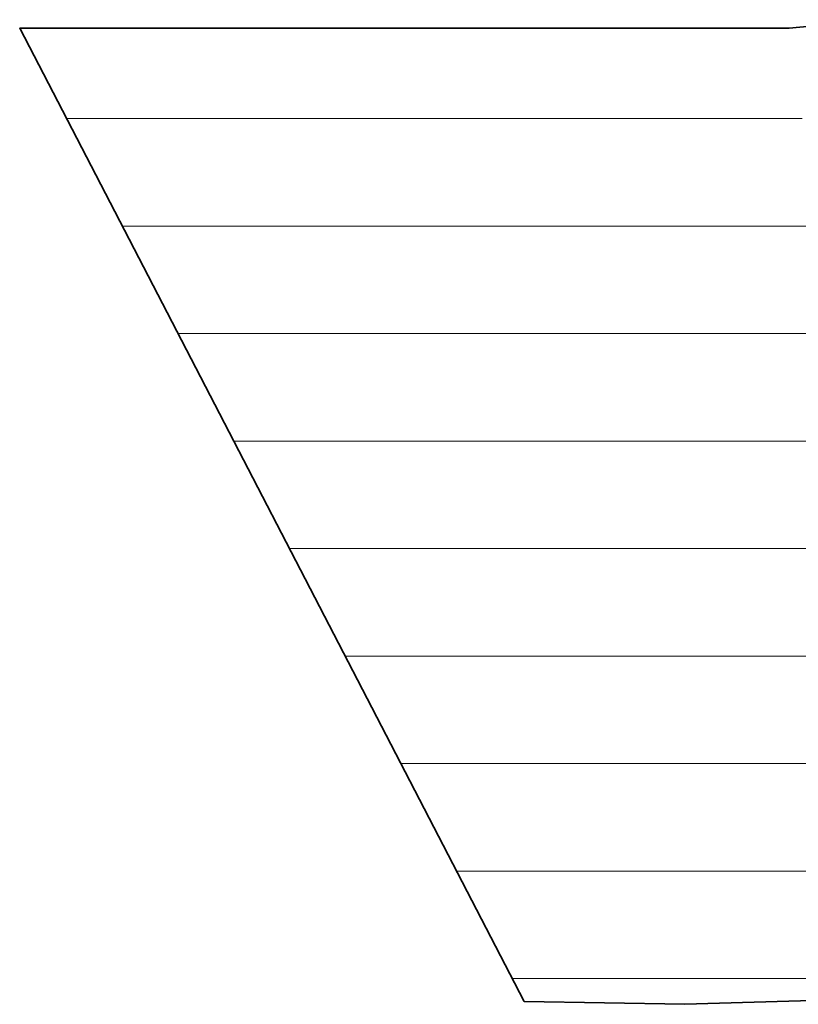
# Model space of a CAD drawing. Units: millimetres. Extents: x 59 to 11996, y 24 to 8424.
# Drawn here: x 8295 to 8346, y 362 to 426 of the extents above; entities that cross this region are included whole.
import ezdxf

# ---------------------------------------------------------------- set-up
doc = ezdxf.new("R2010")
doc.units = ezdxf.units.MM
doc.header["$MEASUREMENT"] = 0
doc.layers.add('(1) Shape lines', color=7, linetype='Continuous', lineweight=35)
doc.layers.add('(9) Sheet', color=7, linetype='Continuous', lineweight=35)

# ---------------------------------------------------------------- blocks, each defined once
blk = doc.blocks.new('HATCH_7_ef0cb3dc-3772-4869-894f-f92db579653c')
at = {"layer": '(1) Shape lines', "color": 0, "lineweight": 9}
blk.add_line((8300.235, 420), (8298.439, 420), dxfattribs=at)
blk = doc.blocks.new('HATCH_10_aa9f427d-0250-4e76-be7e-434b35644291')
at = {"layer": '(1) Shape lines', "color": 0, "lineweight": 9}
for p, q in [((8301.436, 420), (8300.235, 420)), ((8302.864, 413), (8302.068, 413))]:
    blk.add_line(p, q, dxfattribs=at)
blk = doc.blocks.new('HATCH_11_33ba562e-f4cf-4e2a-98ed-02580f72db72')
at = {"layer": '(1) Shape lines', "color": 0, "lineweight": 9}
for p, q in [((8303.381, 420), (8301.436, 420)), ((8303.381, 413), (8302.864, 413))]:
    blk.add_line(p, q, dxfattribs=at)
blk = doc.blocks.new('HATCH_14_82185c54-b036-493c-866a-682e2b13be73')
at = {"layer": '(1) Shape lines', "color": 0, "lineweight": 9}
for p, q in [((8303.668, 420), (8303.381, 420)), ((8304.009, 413), (8303.381, 413))]:
    blk.add_line(p, q, dxfattribs=at)
blk = doc.blocks.new('HATCH_15_f7583c5a-f668-4980-bc57-236d3b79f039')
at = {"layer": '(1) Shape lines', "color": 0, "lineweight": 9}
for p, q in [((8304.211, 420), (8303.668, 420)), ((8304.211, 413), (8304.009, 413))]:
    blk.add_line(p, q, dxfattribs=at)
blk = doc.blocks.new('HATCH_19_e5dde3f0-1e1e-4436-9007-40adc211d70b')
at = {"layer": '(1) Shape lines', "color": 0, "lineweight": 9}
for p, q in [((8304.367, 420), (8304.211, 420)), ((8304.554, 413), (8304.211, 413))]:
    blk.add_line(p, q, dxfattribs=at)
blk = doc.blocks.new('HATCH_20_7ad2067c-8ba0-4061-9091-43bf7207797b')
at = {"layer": '(1) Shape lines', "color": 0, "lineweight": 9}
for p, q in [((8304.688, 420), (8304.367, 420)), ((8304.688, 413), (8304.554, 413))]:
    blk.add_line(p, q, dxfattribs=at)
blk = doc.blocks.new('HATCH_25_8b97bed6-ba6a-42fd-8ae4-80ea806ffbe3')
at = {"layer": '(1) Shape lines', "color": 0, "lineweight": 9}
for p, q in [((8305.288, 420), (8304.688, 420)), ((8306.002, 413), (8304.688, 413)), ((8306.715, 406), (8305.697, 406))]:
    blk.add_line(p, q, dxfattribs=at)
blk = doc.blocks.new('HATCH_26_a3497299-3609-4a8a-8ef3-976b480b2a95')
at = {"layer": '(1) Shape lines', "color": 0, "lineweight": 9}
for p, q in [((8306.965, 420), (8305.288, 420)), ((8306.965, 413), (8306.002, 413)), ((8306.965, 406), (8306.715, 406))]:
    blk.add_line(p, q, dxfattribs=at)
blk = doc.blocks.new('HATCH_31_428a9760-bc3b-4f6f-ae7e-2891c70d237d')
at = {"layer": '(1) Shape lines', "color": 0, "lineweight": 9}
for p, q in [((8307.29, 420), (8306.965, 420)), ((8307.678, 413), (8306.965, 413)), ((8308.065, 406), (8306.965, 406))]:
    blk.add_line(p, q, dxfattribs=at)
blk = doc.blocks.new('HATCH_32_4f97fc4f-73f9-4f07-9830-7deaa2c24cd8')
at = {"layer": '(1) Shape lines', "color": 0, "lineweight": 9}
for p, q in [((8308.348, 420), (8307.29, 420)), ((8308.348, 413), (8307.678, 413)), ((8308.348, 406), (8308.065, 406))]:
    blk.add_line(p, q, dxfattribs=at)
blk = doc.blocks.new('HATCH_37_9406a12d-e2b7-47e8-a9d4-181e81229848')
at = {"layer": '(1) Shape lines', "color": 0, "lineweight": 9}
for p, q in [((8308.934, 420), (8308.348, 420)), ((8309.631, 413), (8308.348, 413)), ((8310.328, 406), (8308.348, 406)), ((8311.025, 399), (8309.326, 399))]:
    blk.add_line(p, q, dxfattribs=at)
blk = doc.blocks.new('HATCH_38_b04cb86e-91fa-4d80-81af-f2fec2fed7dc')
at = {"layer": '(1) Shape lines', "color": 0, "lineweight": 9}
for p, q in [((8311.428, 420), (8308.934, 420)), ((8311.428, 413), (8309.631, 413)), ((8311.428, 406), (8310.328, 406)), ((8311.428, 399), (8311.025, 399))]:
    blk.add_line(p, q, dxfattribs=at)
blk = doc.blocks.new('HATCH_43_4fa24262-583e-42e1-997e-4c49122c923f')
at = {"layer": '(1) Shape lines', "color": 0, "lineweight": 9}
for p, q in [((8311.648, 420), (8311.428, 420)), ((8311.91, 413), (8311.428, 413)), ((8312.172, 406), (8311.428, 406)), ((8312.433, 399), (8311.428, 399))]:
    blk.add_line(p, q, dxfattribs=at)
blk = doc.blocks.new('HATCH_44_20f350f9-930c-48cb-bfe9-5d1f83f59b44')
at = {"layer": '(1) Shape lines', "color": 0, "lineweight": 9}
for p, q in [((8312.675, 420), (8311.648, 420)), ((8312.675, 413), (8311.91, 413)), ((8312.675, 406), (8312.172, 406)), ((8312.675, 399), (8312.433, 399))]:
    blk.add_line(p, q, dxfattribs=at)
blk = doc.blocks.new('HATCH_49_52b8a57e-c6c0-46c9-97d1-77229edc75ec')
at = {"layer": '(1) Shape lines', "color": 0, "lineweight": 9}
for p, q in [((8312.88, 420), (8312.675, 420)), ((8313.125, 413), (8312.675, 413)), ((8313.369, 406), (8312.675, 406)), ((8313.614, 399), (8312.675, 399)), ((8313.858, 392), (8312.955, 392))]:
    blk.add_line(p, q, dxfattribs=at)
blk = doc.blocks.new('HATCH_50_7fcace25-9c07-46fd-af22-b98d655f412e')
at = {"layer": '(1) Shape lines', "color": 0, "lineweight": 9}
for p, q in [((8313.923, 420), (8312.88, 420)), ((8313.923, 413), (8313.125, 413)), ((8313.923, 406), (8313.369, 406)), ((8313.923, 399), (8313.614, 399)), ((8313.923, 392), (8313.858, 392))]:
    blk.add_line(p, q, dxfattribs=at)
blk = doc.blocks.new('HATCH_55_36267f95-633e-42f2-8932-2d428e1c7e66')
at = {"layer": '(1) Shape lines', "color": 0, "lineweight": 9}
for p, q in [((8313.95, 420), (8313.923, 420)), ((8313.982, 413), (8313.923, 413)), ((8314.014, 406), (8313.923, 406)), ((8314.046, 399), (8313.923, 399)), ((8314.077, 392), (8313.923, 392))]:
    blk.add_line(p, q, dxfattribs=at)
blk = doc.blocks.new('HATCH_56_a5ce3ee1-ff5b-44de-95fa-344f3789ee97')
at = {"layer": '(1) Shape lines', "color": 0, "lineweight": 9}
for p, q in [((8314.087, 420), (8313.95, 420)), ((8314.087, 413), (8313.982, 413)), ((8314.087, 406), (8314.014, 406)), ((8314.087, 399), (8314.046, 399)), ((8314.087, 392), (8314.077, 392))]:
    blk.add_line(p, q, dxfattribs=at)
blk = doc.blocks.new('HATCH_61_c855b88a-63ef-4b60-af55-6e1d19ecdac7')
at = {"layer": '(1) Shape lines', "color": 0, "lineweight": 9}
for p, q in [((8314.545, 420), (8314.087, 420)), ((8315.089, 413), (8314.087, 413)), ((8315.634, 406), (8314.087, 406)), ((8316.178, 399), (8314.087, 399)), ((8316.723, 392), (8314.087, 392)), ((8317.267, 385), (8316.584, 385))]:
    blk.add_line(p, q, dxfattribs=at)
blk = doc.blocks.new('HATCH_62_fa2a7094-e9fb-4903-82ec-4d2cc92a9b7c')
at = {"layer": '(1) Shape lines', "color": 0, "lineweight": 9}
for p, q in [((8317.388, 420), (8314.545, 420)), ((8317.388, 413), (8315.089, 413)), ((8317.388, 406), (8315.634, 406)), ((8317.388, 399), (8316.178, 399)), ((8317.388, 392), (8316.723, 392)), ((8317.388, 385), (8317.267, 385))]:
    blk.add_line(p, q, dxfattribs=at)
blk = doc.blocks.new('HATCH_67_bbd78c54-f0b5-4437-b048-e9702edb5fd4')
at = {"layer": '(1) Shape lines', "color": 0, "lineweight": 9}
for p, q in [((8317.417, 420), (8317.388, 420)), ((8317.451, 413), (8317.388, 413)), ((8317.485, 406), (8317.388, 406)), ((8317.52, 399), (8317.388, 399)), ((8317.554, 392), (8317.388, 392)), ((8317.589, 385), (8317.388, 385))]:
    blk.add_line(p, q, dxfattribs=at)
blk = doc.blocks.new('HATCH_68_cfcb33c2-99f1-4592-8826-0dc01264be89')
at = {"layer": '(1) Shape lines', "color": 0, "lineweight": 9}
for p, q in [((8317.599, 420), (8317.417, 420)), ((8317.599, 413), (8317.451, 413)), ((8317.599, 406), (8317.485, 406)), ((8317.599, 399), (8317.52, 399)), ((8317.599, 392), (8317.554, 392)), ((8317.599, 385), (8317.589, 385))]:
    blk.add_line(p, q, dxfattribs=at)
blk = doc.blocks.new('HATCH_73_b0f0f528-4a06-4b2c-a7f6-bdf4c55fd7dd')
at = {"layer": '(1) Shape lines', "color": 0, "lineweight": 9}
for p, q in [((8317.68, 420), (8317.599, 420)), ((8317.776, 413), (8317.599, 413)), ((8317.873, 406), (8317.599, 406)), ((8317.97, 399), (8317.599, 399)), ((8318.066, 392), (8317.599, 392)), ((8318.163, 385), (8317.599, 385))]:
    blk.add_line(p, q, dxfattribs=at)
blk = doc.blocks.new('HATCH_74_94a45e5b-da83-44ba-adfa-3d505dfea207')
at = {"layer": '(1) Shape lines', "color": 0, "lineweight": 9}
for p, q in [((8318.206, 420), (8317.68, 420)), ((8318.206, 413), (8317.776, 413)), ((8318.206, 406), (8317.873, 406)), ((8318.206, 399), (8317.97, 399)), ((8318.206, 392), (8318.066, 392)), ((8318.206, 385), (8318.163, 385))]:
    blk.add_line(p, q, dxfattribs=at)
blk = doc.blocks.new('HATCH_79_7e588041-0bae-450e-a54b-3d16d51fc0e5')
at = {"layer": '(1) Shape lines', "color": 0, "lineweight": 9}
for p, q in [((8318.876, 420), (8318.206, 420)), ((8319.673, 413), (8318.206, 413)), ((8320.47, 406), (8318.206, 406)), ((8321.267, 399), (8318.206, 399)), ((8322.064, 392), (8318.206, 392)), ((8322.861, 385), (8318.206, 385)), ((8323.658, 378), (8320.213, 378)), ((8324.455, 371), (8323.842, 371))]:
    blk.add_line(p, q, dxfattribs=at)
blk = doc.blocks.new('HATCH_80_1e7ad706-d3e2-498f-ad78-a6e46fc06717')
at = {"layer": '(1) Shape lines', "color": 0, "lineweight": 9}
for p, q in [((8324.628, 420), (8318.876, 420)), ((8324.628, 413), (8319.673, 413)), ((8324.628, 406), (8320.47, 406)), ((8324.628, 399), (8321.267, 399)), ((8324.628, 392), (8322.064, 392)), ((8324.628, 385), (8322.861, 385)), ((8324.628, 378), (8323.658, 378)), ((8324.628, 371), (8324.455, 371))]:
    blk.add_line(p, q, dxfattribs=at)
blk = doc.blocks.new('HATCH_85_71dd9df4-eae6-4d54-8354-bfc4b0e271d3')
at = {"layer": '(1) Shape lines', "color": 0, "lineweight": 9}
for p, q in [((8324.803, 420), (8324.628, 420)), ((8325.01, 413), (8324.628, 413)), ((8325.217, 406), (8324.628, 406)), ((8325.425, 399), (8324.628, 399)), ((8325.632, 392), (8324.628, 392)), ((8325.84, 385), (8324.628, 385)), ((8326.047, 378), (8324.628, 378)), ((8326.255, 371), (8324.628, 371))]:
    blk.add_line(p, q, dxfattribs=at)
blk = doc.blocks.new('HATCH_86_6061bdba-fe10-4540-bc82-530c457e90f8')
at = {"layer": '(1) Shape lines', "color": 0, "lineweight": 9}
for p, q in [((8326.401, 420), (8324.803, 420)), ((8326.401, 413), (8325.01, 413)), ((8326.401, 406), (8325.217, 406)), ((8326.401, 399), (8325.425, 399)), ((8326.401, 392), (8325.632, 392)), ((8326.401, 385), (8325.84, 385)), ((8326.401, 378), (8326.047, 378)), ((8326.401, 371), (8326.255, 371))]:
    blk.add_line(p, q, dxfattribs=at)
blk = doc.blocks.new('HATCH_93_5c9bb3f9-56d6-4f92-b8fb-c26e85405e3c')
at = {"layer": '(1) Shape lines', "color": 0, "lineweight": 9}
for p, q in [((8326.448, 420), (8326.401, 420)), ((8326.504, 413), (8326.401, 413)), ((8326.56, 406), (8326.401, 406)), ((8326.616, 399), (8326.401, 399)), ((8326.672, 392), (8326.401, 392)), ((8326.729, 385), (8326.401, 385)), ((8326.785, 378), (8326.401, 378)), ((8326.841, 371), (8326.401, 371))]:
    blk.add_line(p, q, dxfattribs=at)
blk = doc.blocks.new('HATCH_94_06b47a0b-fc78-44d7-bd17-875e56fbba13')
at = {"layer": '(1) Shape lines', "color": 0, "lineweight": 9}
for p, q in [((8326.888, 420), (8326.448, 420)), ((8326.888, 413), (8326.504, 413)), ((8326.888, 406), (8326.56, 406)), ((8326.888, 399), (8326.616, 399)), ((8326.888, 392), (8326.672, 392)), ((8326.888, 385), (8326.729, 385)), ((8326.888, 378), (8326.785, 378)), ((8326.888, 371), (8326.841, 371))]:
    blk.add_line(p, q, dxfattribs=at)
blk = doc.blocks.new('HATCH_101_ed74c6fa-039d-4abd-9840-d644217516ca')
at = {"layer": '(1) Shape lines', "color": 0, "lineweight": 9}
for p, q in [((8327.002, 420), (8326.888, 420)), ((8327.138, 413), (8326.888, 413)), ((8327.274, 406), (8326.888, 406)), ((8327.41, 399), (8326.888, 399)), ((8327.546, 392), (8326.888, 392)), ((8327.681, 385), (8326.888, 385)), ((8327.817, 378), (8326.888, 378)), ((8327.953, 371), (8326.888, 371)), ((8328.089, 364), (8327.471, 364))]:
    blk.add_line(p, q, dxfattribs=at)
blk = doc.blocks.new('HATCH_102_4b906f50-2e02-4f70-b6ba-486d34dee40d')
at = {"layer": '(1) Shape lines', "color": 0, "lineweight": 9}
for p, q in [((8328.113, 420), (8327.002, 420)), ((8328.113, 413), (8327.138, 413)), ((8328.113, 406), (8327.274, 406)), ((8328.113, 399), (8327.41, 399)), ((8328.113, 392), (8327.546, 392)), ((8328.113, 385), (8327.681, 385)), ((8328.113, 378), (8327.817, 378)), ((8328.113, 371), (8327.953, 371)), ((8328.113, 364), (8328.089, 364))]:
    blk.add_line(p, q, dxfattribs=at)
blk = doc.blocks.new('HATCH_109_cd45f739-87e3-4f7d-adac-233c07bbe2d1')
at = {"layer": '(1) Shape lines', "color": 0, "lineweight": 9}
for p, q in [((8328.125, 420), (8328.113, 420)), ((8328.139, 413), (8328.113, 413)), ((8328.152, 406), (8328.113, 406)), ((8328.166, 399), (8328.113, 399)), ((8328.18, 392), (8328.113, 392)), ((8328.194, 385), (8328.113, 385)), ((8328.208, 378), (8328.113, 378)), ((8328.222, 371), (8328.113, 371)), ((8328.235, 364), (8328.113, 364))]:
    blk.add_line(p, q, dxfattribs=at)
blk = doc.blocks.new('HATCH_110_e18422ce-633e-493e-bac3-0a450bed0b1b')
at = {"layer": '(1) Shape lines', "color": 0, "lineweight": 9}
for p, q in [((8328.238, 420), (8328.125, 420)), ((8328.238, 413), (8328.139, 413)), ((8328.238, 406), (8328.152, 406)), ((8328.238, 399), (8328.166, 399)), ((8328.238, 392), (8328.18, 392)), ((8328.238, 385), (8328.194, 385)), ((8328.238, 378), (8328.208, 378)), ((8328.238, 371), (8328.222, 371)), ((8328.238, 364), (8328.235, 364))]:
    blk.add_line(p, q, dxfattribs=at)
blk = doc.blocks.new('HATCH_117_63461e89-d9e3-4420-8296-1730777d55da')
at = {"layer": '(1) Shape lines', "color": 0, "lineweight": 9}
for p, q in [((8328.536, 420), (8328.238, 420)), ((8328.889, 413), (8328.238, 413)), ((8329.243, 406), (8328.238, 406)), ((8329.596, 399), (8328.238, 399)), ((8329.95, 392), (8328.238, 392)), ((8330.303, 385), (8328.238, 385)), ((8330.657, 378), (8328.238, 378)), ((8331.01, 371), (8328.238, 371)), ((8331.364, 364), (8328.238, 364))]:
    blk.add_line(p, q, dxfattribs=at)
blk = doc.blocks.new('HATCH_118_9867b10d-fd01-4261-9fdc-9157737cd6b3')
at = {"layer": '(1) Shape lines', "color": 0, "lineweight": 9}
for p, q in [((8331.442, 420), (8328.536, 420)), ((8331.442, 413), (8328.889, 413)), ((8331.442, 406), (8329.243, 406)), ((8331.442, 399), (8329.596, 399)), ((8331.442, 392), (8329.95, 392)), ((8331.442, 385), (8330.303, 385)), ((8331.442, 378), (8330.657, 378)), ((8331.442, 371), (8331.01, 371)), ((8331.442, 364), (8331.364, 364))]:
    blk.add_line(p, q, dxfattribs=at)
blk = doc.blocks.new('HATCH_125_0551b2ec-5b0f-45a5-a57a-0c352b67f956')
at = {"layer": '(1) Shape lines', "color": 0, "lineweight": 9}
for p, q in [((8331.58, 420), (8331.442, 420)), ((8331.745, 413), (8331.442, 413)), ((8331.91, 406), (8331.442, 406)), ((8332.075, 399), (8331.442, 399)), ((8332.24, 392), (8331.442, 392)), ((8332.405, 385), (8331.442, 385)), ((8332.569, 378), (8331.442, 378)), ((8332.734, 371), (8331.442, 371)), ((8332.899, 364), (8331.442, 364))]:
    blk.add_line(p, q, dxfattribs=at)
blk = doc.blocks.new('HATCH_126_2b4affb5-3614-4621-92c6-9ff827fc1f27')
at = {"layer": '(1) Shape lines', "color": 0, "lineweight": 9}
for p, q in [((8332.936, 420), (8331.58, 420)), ((8332.936, 413), (8331.745, 413)), ((8332.936, 406), (8331.91, 406)), ((8332.936, 399), (8332.075, 399)), ((8332.936, 392), (8332.24, 392)), ((8332.936, 385), (8332.405, 385)), ((8332.936, 378), (8332.569, 378)), ((8332.936, 371), (8332.734, 371)), ((8332.936, 364), (8332.899, 364))]:
    blk.add_line(p, q, dxfattribs=at)
blk = doc.blocks.new('HATCH_133_8c2dc511-03b1-456f-aec4-fc40bcd1894b')
at = {"layer": '(1) Shape lines', "color": 0, "lineweight": 9}
for p, q in [((8333.469, 420), (8332.936, 420)), ((8334.103, 413), (8332.936, 413)), ((8334.736, 406), (8332.936, 406)), ((8335.37, 399), (8332.936, 399)), ((8336.004, 392), (8332.936, 392)), ((8336.637, 385), (8332.936, 385)), ((8337.271, 378), (8332.936, 378)), ((8337.905, 371), (8332.936, 371)), ((8338.538, 364), (8332.936, 364))]:
    blk.add_line(p, q, dxfattribs=at)
blk = doc.blocks.new('HATCH_134_8e19deff-e683-4eac-ad4d-9e3e735a68bd')
at = {"layer": '(1) Shape lines', "color": 0, "lineweight": 9}
for p, q in [((8338.69, 420), (8333.469, 420)), ((8338.69, 413), (8334.103, 413)), ((8338.69, 406), (8334.736, 406)), ((8338.69, 399), (8335.37, 399)), ((8338.69, 392), (8336.004, 392)), ((8338.69, 385), (8336.637, 385)), ((8338.69, 378), (8337.271, 378)), ((8338.69, 371), (8337.905, 371)), ((8338.69, 364), (8338.538, 364))]:
    blk.add_line(p, q, dxfattribs=at)
blk = doc.blocks.new('HATCH_140_8030a320-90df-4e3f-b872-5eddc7d4e2b2')
at = {"layer": '(1) Shape lines', "color": 0, "lineweight": 9}
for p, q in [((8338.964, 420), (8338.69, 420)), ((8339.291, 413), (8338.69, 413)), ((8339.617, 406), (8338.69, 406)), ((8339.944, 399), (8338.69, 399)), ((8340.271, 392), (8338.69, 392)), ((8340.597, 385), (8338.69, 385)), ((8340.924, 378), (8338.69, 378)), ((8341.25, 371), (8338.69, 371)), ((8341.577, 364), (8338.69, 364))]:
    blk.add_line(p, q, dxfattribs=at)
blk = doc.blocks.new('HATCH_141_943b704b-3cf1-4989-884f-6d1edf93785a')
at = {"layer": '(1) Shape lines', "color": 0, "lineweight": 9}
for p, q in [((8341.647, 420), (8338.964, 420)), ((8341.647, 413), (8339.291, 413)), ((8341.647, 406), (8339.617, 406)), ((8341.647, 399), (8339.944, 399)), ((8341.647, 392), (8340.271, 392)), ((8341.647, 385), (8340.597, 385)), ((8341.647, 378), (8340.924, 378)), ((8341.647, 371), (8341.25, 371)), ((8341.647, 364), (8341.577, 364))]:
    blk.add_line(p, q, dxfattribs=at)
blk = doc.blocks.new('HATCH_146_79e15a08-3b98-4a24-918a-e0f54a84eb53')
at = {"layer": '(1) Shape lines', "color": 0, "lineweight": 9}
for p, q in [((8341.798, 420), (8341.647, 420)), ((8341.979, 413), (8341.647, 413)), ((8342.159, 406), (8341.647, 406)), ((8342.339, 399), (8341.647, 399)), ((8342.519, 392), (8341.647, 392)), ((8342.699, 385), (8341.647, 385)), ((8342.88, 378), (8341.647, 378)), ((8343.06, 371), (8341.647, 371)), ((8343.24, 364), (8341.647, 364))]:
    blk.add_line(p, q, dxfattribs=at)
blk = doc.blocks.new('HATCH_147_e66f65b0-eee4-463d-aca1-e76615fec15e')
at = {"layer": '(1) Shape lines', "color": 0, "lineweight": 9}
for p, q in [((8343.276, 420), (8341.798, 420)), ((8343.276, 413), (8341.979, 413)), ((8343.276, 406), (8342.159, 406)), ((8343.276, 399), (8342.339, 399)), ((8343.276, 392), (8342.519, 392)), ((8343.276, 385), (8342.699, 385)), ((8343.276, 378), (8342.88, 378)), ((8343.276, 371), (8343.06, 371)), ((8343.276, 364), (8343.24, 364))]:
    blk.add_line(p, q, dxfattribs=at)
blk = doc.blocks.new('HATCH_151_0d629aba-4469-41a4-b91b-b1d7a81059cc')
at = {"layer": '(1) Shape lines', "color": 0, "lineweight": 9}
for p, q in [((8343.299, 420), (8343.276, 420)), ((8343.327, 413), (8343.276, 413)), ((8343.354, 406), (8343.276, 406)), ((8343.381, 399), (8343.276, 399)), ((8343.408, 392), (8343.276, 392)), ((8343.436, 385), (8343.276, 385)), ((8343.463, 378), (8343.276, 378)), ((8343.49, 371), (8343.276, 371)), ((8343.518, 364), (8343.276, 364))]:
    blk.add_line(p, q, dxfattribs=at)
blk = doc.blocks.new('HATCH_152_aaad371c-60ef-4ff7-b1e3-0693a7f408a8')
at = {"layer": '(1) Shape lines', "color": 0, "lineweight": 9}
for p, q in [((8343.523, 420), (8343.299, 420)), ((8343.523, 413), (8343.327, 413)), ((8343.523, 406), (8343.354, 406)), ((8343.523, 399), (8343.381, 399)), ((8343.523, 392), (8343.408, 392)), ((8343.523, 385), (8343.436, 385)), ((8343.523, 378), (8343.463, 378)), ((8343.523, 371), (8343.49, 371)), ((8343.523, 364), (8343.518, 364))]:
    blk.add_line(p, q, dxfattribs=at)
blk = doc.blocks.new('HATCH_155_fd6d2168-c73b-4279-a859-824ad0b014b6')
at = {"layer": '(1) Shape lines', "color": 0, "lineweight": 9}
for p, q in [((8343.707, 420), (8343.523, 420)), ((8343.926, 413), (8343.523, 413)), ((8344.146, 406), (8343.523, 406)), ((8344.365, 399), (8343.523, 399)), ((8344.584, 392), (8343.523, 392)), ((8344.803, 385), (8343.523, 385)), ((8345.022, 378), (8343.523, 378)), ((8345.241, 371), (8343.523, 371)), ((8345.461, 364), (8343.523, 364))]:
    blk.add_line(p, q, dxfattribs=at)
blk = doc.blocks.new('HATCH_156_4acaefd2-567e-42d0-a9f4-374a753bff77')
at = {"layer": '(1) Shape lines', "color": 0, "lineweight": 9}
for p, q in [((8345.5, 420), (8343.707, 420)), ((8345.5, 413), (8343.926, 413)), ((8345.5, 406), (8344.146, 406)), ((8345.5, 399), (8344.365, 399)), ((8345.5, 392), (8344.584, 392)), ((8345.5, 385), (8344.803, 385)), ((8345.5, 378), (8345.022, 378)), ((8345.5, 371), (8345.241, 371)), ((8345.5, 364), (8345.461, 364))]:
    blk.add_line(p, q, dxfattribs=at)
blk = doc.blocks.new('HATCH_159_2d0e7fe3-02c2-403b-b32a-08ecee961bbd')
at = {"layer": '(1) Shape lines', "color": 0, "lineweight": 9}
for p, q in [((8346.345, 420), (8345.5, 420)), ((8347.349, 413), (8345.5, 413)), ((8348.353, 406), (8345.5, 406)), ((8349.358, 399), (8345.5, 399)), ((8350.362, 392), (8345.5, 392)), ((8351.366, 385), (8345.5, 385)), ((8352.37, 378), (8345.5, 378)), ((8353.375, 371), (8345.5, 371)), ((8354.379, 364), (8345.5, 364))]:
    blk.add_line(p, q, dxfattribs=at)
blk = doc.blocks.new('GROUP_0_ab8f5b07-de1b-46ce-8bff-5e7567f7d2c5')
at = {"layer": '(9) Sheet', "color": 7, "linetype": 'Continuous', "lineweight": 35, "ltscale": 20}
blk.add_lwpolyline([(8351.289, 426.438), (8345.5, 425.886), (8295.388, 425.886), (8328.238, 362.519), (8338.69, 362.326), (8349.984, 362.661)], dxfattribs=at)
at = {"layer": '(1) Shape lines', "color": 154, "linetype": 'ByBlock'}
for name in ['HATCH_7_ef0cb3dc-3772-4869-894f-f92db579653c', 'HATCH_10_aa9f427d-0250-4e76-be7e-434b35644291', 'HATCH_11_33ba562e-f4cf-4e2a-98ed-02580f72db72', 'HATCH_14_82185c54-b036-493c-866a-682e2b13be73', 'HATCH_15_f7583c5a-f668-4980-bc57-236d3b79f039', 'HATCH_19_e5dde3f0-1e1e-4436-9007-40adc211d70b', 'HATCH_20_7ad2067c-8ba0-4061-9091-43bf7207797b', 'HATCH_25_8b97bed6-ba6a-42fd-8ae4-80ea806ffbe3', 'HATCH_26_a3497299-3609-4a8a-8ef3-976b480b2a95', 'HATCH_31_428a9760-bc3b-4f6f-ae7e-2891c70d237d', 'HATCH_32_4f97fc4f-73f9-4f07-9830-7deaa2c24cd8', 'HATCH_37_9406a12d-e2b7-47e8-a9d4-181e81229848', 'HATCH_38_b04cb86e-91fa-4d80-81af-f2fec2fed7dc', 'HATCH_43_4fa24262-583e-42e1-997e-4c49122c923f', 'HATCH_44_20f350f9-930c-48cb-bfe9-5d1f83f59b44', 'HATCH_49_52b8a57e-c6c0-46c9-97d1-77229edc75ec', 'HATCH_50_7fcace25-9c07-46fd-af22-b98d655f412e', 'HATCH_55_36267f95-633e-42f2-8932-2d428e1c7e66', 'HATCH_56_a5ce3ee1-ff5b-44de-95fa-344f3789ee97', 'HATCH_61_c855b88a-63ef-4b60-af55-6e1d19ecdac7', 'HATCH_62_fa2a7094-e9fb-4903-82ec-4d2cc92a9b7c', 'HATCH_67_bbd78c54-f0b5-4437-b048-e9702edb5fd4', 'HATCH_68_cfcb33c2-99f1-4592-8826-0dc01264be89', 'HATCH_73_b0f0f528-4a06-4b2c-a7f6-bdf4c55fd7dd', 'HATCH_74_94a45e5b-da83-44ba-adfa-3d505dfea207', 'HATCH_79_7e588041-0bae-450e-a54b-3d16d51fc0e5', 'HATCH_80_1e7ad706-d3e2-498f-ad78-a6e46fc06717', 'HATCH_85_71dd9df4-eae6-4d54-8354-bfc4b0e271d3', 'HATCH_86_6061bdba-fe10-4540-bc82-530c457e90f8', 'HATCH_93_5c9bb3f9-56d6-4f92-b8fb-c26e85405e3c', 'HATCH_94_06b47a0b-fc78-44d7-bd17-875e56fbba13', 'HATCH_101_ed74c6fa-039d-4abd-9840-d644217516ca', 'HATCH_102_4b906f50-2e02-4f70-b6ba-486d34dee40d', 'HATCH_109_cd45f739-87e3-4f7d-adac-233c07bbe2d1', 'HATCH_110_e18422ce-633e-493e-bac3-0a450bed0b1b', 'HATCH_117_63461e89-d9e3-4420-8296-1730777d55da', 'HATCH_118_9867b10d-fd01-4261-9fdc-9157737cd6b3', 'HATCH_125_0551b2ec-5b0f-45a5-a57a-0c352b67f956', 'HATCH_126_2b4affb5-3614-4621-92c6-9ff827fc1f27', 'HATCH_133_8c2dc511-03b1-456f-aec4-fc40bcd1894b', 'HATCH_134_8e19deff-e683-4eac-ad4d-9e3e735a68bd', 'HATCH_140_8030a320-90df-4e3f-b872-5eddc7d4e2b2', 'HATCH_141_943b704b-3cf1-4989-884f-6d1edf93785a', 'HATCH_146_79e15a08-3b98-4a24-918a-e0f54a84eb53', 'HATCH_147_e66f65b0-eee4-463d-aca1-e76615fec15e', 'HATCH_151_0d629aba-4469-41a4-b91b-b1d7a81059cc', 'HATCH_152_aaad371c-60ef-4ff7-b1e3-0693a7f408a8', 'HATCH_155_fd6d2168-c73b-4279-a859-824ad0b014b6', 'HATCH_156_4acaefd2-567e-42d0-a9f4-374a753bff77', 'HATCH_159_2d0e7fe3-02c2-403b-b32a-08ecee961bbd']:
    blk.add_blockref(name, (0, 0), dxfattribs=at)

msp = doc.modelspace()

# ---------------------------------------------------------------- block references
at = {"color": 7, "linetype": 'ByBlock'}
msp.add_blockref('GROUP_0_ab8f5b07-de1b-46ce-8bff-5e7567f7d2c5', (0, 0), dxfattribs=at)

doc.saveas('drawing.dxf')
